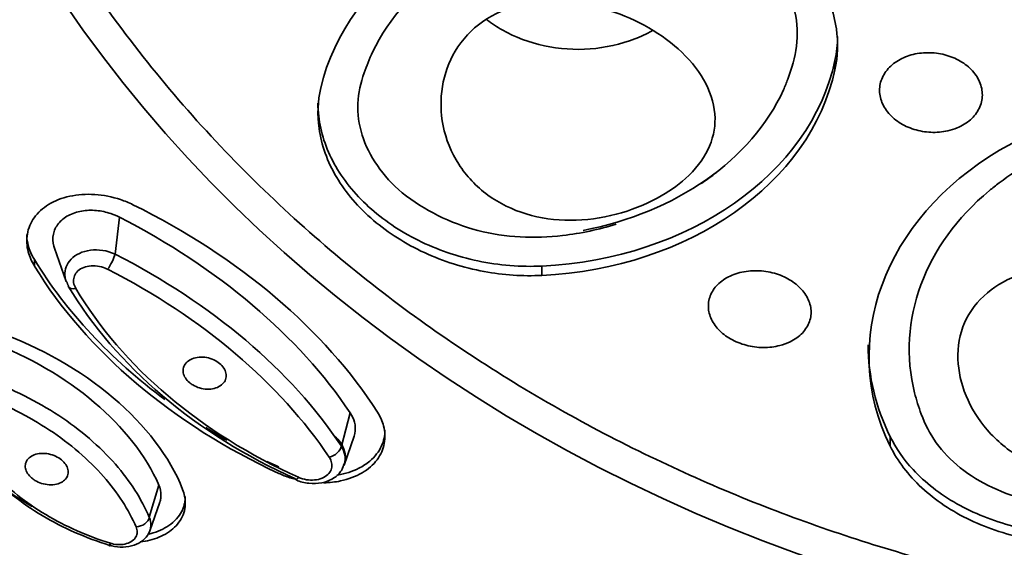
# Model space of a CAD drawing. Units: millimetres. Extents: x 2252 to 2712, y 1196 to 1746.
# Drawn here: x 2601 to 2618, y 1637 to 1647 of the extents above; entities that cross this region are included whole.
import ezdxf

# ---------------------------------------------------------------- set-up
doc = ezdxf.new("R2010")
doc.units = ezdxf.units.MM
doc.layers.add('1', color=7, linetype='Continuous')

msp = doc.modelspace()

# ---------------------------------------------------------------- linework, layer by layer
at = {"layer": '1', "color": 7, "lineweight": 35}
for p, q in [((2614.95, 1645.696), (2614.95, 1645.857)), ((2602.339, 1642.464), (2602.415, 1643.114)), ((2601.277, 1642.572), (2601.48, 1641.987)), ((2600.924, 1642.258), (2600.924, 1642.37)), ((2609.815, 1642.093), (2609.815, 1642.257)), ((2606.303, 1639.103), (2606.457, 1639.686)), ((2606.349, 1638.771), (2606.524, 1639.276)), ((2615.917, 1639.105), (2615.917, 1639.269)), ((2602.938, 1637.858), (2603.105, 1638.421)), ((2602.946, 1637.619), (2603.122, 1638.125))]:
    msp.add_line(p, q, dxfattribs=at)
for centre, major_axis, ratio, start_param, end_param in [((2624.731, 1662.138), (-46.09, 0), 0.848048, 1.614079, 7.810699), ((2602.252, 1642.333), (-0.091, -0.178), 0.14523, 0.810415, 2.470584), ((2601.694, 1641.999), (-0.172, -0.102), 0.540204, 6.183424, 7.292169), ((2606.126, 1639.047), (-0.166, -0.111), 0.56456, 1.005252, 2.665429), ((2605.587, 1638.698), (-0.082, -0.182), 0.164343, 0.003764, 0.777656), ((2605.587, 1638.698), (-0.082, -0.182), 0.164343, 5.952089, 6.286936), ((2602.749, 1637.829), (-0.184, -0.079), 0.640069, 1.073538, 2.74925), ((2602.301, 1637.545), (-0.059, -0.191), 0.000524, 5.921747, 7.018676)]:
    msp.add_ellipse(centre, major_axis=major_axis, ratio=ratio, start_param=start_param, end_param=end_param, dxfattribs=at)
for centre, major_axis in [((2624.73, 1661.489), (43.6, 0)), ((2624.73, 1658.199), (-26.841, 0))]:
    msp.add_ellipse(centre, major_axis=major_axis, ratio=0.848048, dxfattribs=at)
for points, knots in [([(2624.73, 1624.473), (2621.845, 1624.473), (2619.008, 1624.713), (2613.426, 1625.654), (2610.653, 1626.366), (2605.363, 1628.226), (2602.855, 1629.364), (2598.108, 1632.052), (2595.86, 1633.616), (2589.817, 1638.743), (2586.563, 1642.875), (2582.207, 1651.789), (2581.061, 1656.663), (2581.057, 1663.91), (2581.34, 1666.363), (2582.454, 1671.114), (2583.279, 1673.422), (2585.465, 1677.907), (2586.833, 1680.076), (2589.994, 1684.09), (2591.799, 1685.961), (2595.873, 1689.42), (2598.084, 1690.956), (2602.813, 1693.639), (2605.365, 1694.799), (2610.658, 1696.659), (2613.38, 1697.36), (2618.975, 1698.308), (2621.87, 1698.551), (2630.42, 1698.553), (2636.165, 1697.584), (2646.68, 1693.897), (2651.557, 1691.139), (2657.603, 1686.021), (2659.448, 1684.118), (2662.625, 1680.09), (2663.968, 1677.963), (2666.162, 1673.485), (2667.006, 1671.129), (2668.12, 1666.395), (2668.405, 1663.99), (2668.413, 1656.664), (2667.285, 1651.855), (2663.999, 1645.114), (2662.659, 1642.986), (2659.496, 1638.961), (2657.653, 1637.052), (2651.609, 1631.919), (2646.742, 1629.158), (2636.234, 1625.456), (2630.501, 1624.473), (2624.73, 1624.473)], [0, 0, 0, 0, 0.03125, 0.03125, 0.0625, 0.0625, 0.09375, 0.09375, 0.125, 0.125, 0.1875, 0.1875, 0.25, 0.25, 0.28125, 0.28125, 0.3125, 0.3125, 0.34375, 0.34375, 0.375, 0.375, 0.40625, 0.40625, 0.4375, 0.4375, 0.46875, 0.46875, 0.5, 0.5, 0.5625, 0.5625, 0.625, 0.625, 0.65625, 0.65625, 0.6875, 0.6875, 0.71875, 0.71875, 0.75, 0.75, 0.8125, 0.8125, 0.84375, 0.84375, 0.875, 0.875, 0.9375, 0.9375, 1, 1, 1, 1]), ([(2577.083, 1663.467), (2577.087, 1662.582), (2577.161, 1660.725), (2577.502, 1657.89), (2578.075, 1655.039), (2578.861, 1652.323), (2579.756, 1649.921), (2581.04, 1647.058), (2582.973, 1643.623), (2585.873, 1639.676), (2589.067, 1636.281), (2592.374, 1633.419), (2595.755, 1630.976), (2599.645, 1628.669), (2604.1, 1626.574), (2609.01, 1624.832), (2614.174, 1623.576), (2618.776, 1622.885), (2621.624, 1622.747), (2622.732, 1622.732)], [0, 0, 0, 0, 0.040345, 0.085722, 0.134827, 0.18018, 0.220649, 0.256422, 0.32811, 0.404011, 0.480324, 0.537441, 0.597565, 0.662614, 0.732579, 0.807267, 0.88186, 0.954267, 1, 1, 1, 1]), ([(2598.606, 1661.265), (2598.517, 1660.531), (2598.341, 1659.081), (2598.397, 1656.916), (2598.673, 1654.813), (2599.171, 1652.788), (2599.868, 1650.857), (2600.744, 1649.03), (2601.778, 1647.318), (2602.949, 1645.727), (2604.238, 1644.262), (2605.624, 1642.926), (2607.089, 1641.719), (2608.615, 1640.642), (2610.185, 1639.692), (2611.783, 1638.865), (2613.394, 1638.156), (2615.007, 1637.562), (2616.609, 1637.074), (2618.19, 1636.687), (2619.74, 1636.393), (2623.369, 1635.894), (2629.595, 1635.991), (2638.173, 1638.565), (2645.97, 1644.117), (2649.45, 1649.945), (2650.578, 1653.905), (2650.753, 1654.869), (2650.855, 1655.431)], [0, 0, 0, 0, 0.03155, 0.062417, 0.092599, 0.122098, 0.150912, 0.179042, 0.206488, 0.23325, 0.259328, 0.284721, 0.30943, 0.333455, 0.356796, 0.379452, 0.401423, 0.422711, 0.443313, 0.463232, 0.482465, 0.501015, 0.596802, 0.704962, 0.825454, 0.958229, 0.975639, 1, 1, 1, 1]), ([(2614.95, 1645.696), (2615, 1645.927), (2615.009, 1646.171), (2614.932, 1646.703), (2614.826, 1646.998), (2614.501, 1647.544), (2614.279, 1647.801), (2613.756, 1648.244), (2613.448, 1648.435), (2612.789, 1648.73), (2612.428, 1648.838), (2611.751, 1648.949), (2611.428, 1648.965), (2611.117, 1648.946)], [0, 0, 0, 0, 0.146744, 0.146744, 0.32476, 0.32476, 0.500679, 0.500679, 0.674707, 0.674707, 0.848647, 0.848647, 1, 1, 1, 1]), ([(2614.047, 1645.344), (2614.074, 1645.404), (2614.254, 1645.835), (2614.414, 1646.712), (2613.895, 1647.506), (2613.524, 1647.82)], [0, 0, 0, 0, 0.076464, 0.538232, 1, 1, 1, 1]), ([(2612.33, 1643.79), (2612.502, 1643.945), (2612.635, 1644.115), (2612.809, 1644.468), (2612.852, 1644.656), (2612.844, 1645.045), (2612.789, 1645.253), (2612.588, 1645.642), (2612.444, 1645.83), (2612.102, 1646.158), (2611.903, 1646.305), (2611.476, 1646.55), (2611.244, 1646.652), (2610.762, 1646.806), (2610.506, 1646.858), (2609.991, 1646.902), (2609.725, 1646.888), (2609.223, 1646.78), (2608.98, 1646.679), (2608.583, 1646.401), (2608.418, 1646.224), (2608.186, 1645.834), (2608.109, 1645.621), (2608.036, 1645.177), (2608.04, 1644.941), (2608.133, 1644.478), (2608.227, 1644.246), (2608.492, 1643.834), (2608.667, 1643.649), (2609.068, 1643.356), (2609.298, 1643.243), (2609.786, 1643.095), (2610.05, 1643.058), (2610.582, 1643.058), (2610.858, 1643.096), (2611.372, 1643.231), (2611.62, 1643.33), (2612.023, 1643.548), (2612.191, 1643.665), (2612.33, 1643.79)], [0, 0, 0, 0, 0.055754, 0.055754, 0.111356, 0.111356, 0.168785, 0.168785, 0.222541, 0.222541, 0.272477, 0.272477, 0.32129, 0.32129, 0.372292, 0.372292, 0.427219, 0.427219, 0.484667, 0.484667, 0.538339, 0.538339, 0.587965, 0.587965, 0.638662, 0.638662, 0.691784, 0.691784, 0.744813, 0.744813, 0.796722, 0.796722, 0.84896, 0.84896, 0.902261, 0.902261, 0.9548, 0.9548, 1, 1, 1, 1]), ([(2611.748, 1646.377), (2611.65, 1646.323), (2611.547, 1646.275), (2611.196, 1646.14), (2610.929, 1646.08), (2610.394, 1646.04), (2610.119, 1646.059), (2609.598, 1646.171), (2609.345, 1646.265), (2609.028, 1646.444), (2608.938, 1646.503), (2608.853, 1646.567)], [0, 0, 0, 0, 0.112532, 0.112532, 0.37213, 0.37213, 0.631729, 0.631729, 0.891327, 0.891327, 1, 1, 1, 1]), ([(2606.85, 1646.004), (2606.793, 1645.885), (2606.673, 1645.592), (2606.559, 1645.11), (2606.66, 1644.362), (2607.026, 1643.829), (2607.369, 1643.54)], [0, 0, 0, 0, 0.151, 0.36325, 0.5755, 1, 1, 1, 1]), ([(2617.09, 1644.677), (2617.178, 1644.714), (2617.258, 1644.763), (2617.388, 1644.878), (2617.44, 1644.946), (2617.511, 1645.091), (2617.53, 1645.17), (2617.533, 1645.328), (2617.516, 1645.409), (2617.45, 1645.561), (2617.4, 1645.634), (2617.275, 1645.762), (2617.198, 1645.818), (2617.029, 1645.909), (2616.934, 1645.943), (2616.74, 1645.987), (2616.639, 1645.996), (2616.441, 1645.989), (2616.342, 1645.972), (2616.161, 1645.915), (2616.076, 1645.873), (2615.932, 1645.771), (2615.87, 1645.708), (2615.78, 1645.571), (2615.75, 1645.495), (2615.726, 1645.339), (2615.731, 1645.257), (2615.776, 1645.102), (2615.816, 1645.025), (2615.925, 1644.888), (2615.994, 1644.825), (2616.152, 1644.722), (2616.242, 1644.68), (2616.43, 1644.622), (2616.531, 1644.604), (2616.729, 1644.595), (2616.83, 1644.604), (2616.982, 1644.638), (2617.038, 1644.655), (2617.09, 1644.677)], [0, 0, 0, 0, 0.054591, 0.054591, 0.109169, 0.109169, 0.163922, 0.163922, 0.218461, 0.218461, 0.272414, 0.272414, 0.325675, 0.325675, 0.37845, 0.37845, 0.431147, 0.431147, 0.484199, 0.484199, 0.537887, 0.537887, 0.592226, 0.592226, 0.646947, 0.646947, 0.701603, 0.701603, 0.755768, 0.755768, 0.809237, 0.809237, 0.862123, 0.862123, 0.914791, 0.914791, 0.96769, 0.96769, 1, 1, 1, 1]), ([(2605.941, 1645.378), (2605.888, 1645.148), (2605.878, 1644.907), (2605.951, 1644.378), (2606.057, 1644.084), (2606.381, 1643.54), (2606.602, 1643.282), (2607.123, 1642.837), (2607.429, 1642.643), (2608.085, 1642.341), (2608.444, 1642.228), (2609.139, 1642.1), (2609.484, 1642.077), (2609.815, 1642.093)], [0, 0, 0, 0, 0.147023, 0.147023, 0.32408, 0.32408, 0.498099, 0.498099, 0.66934, 0.66934, 0.84041, 0.84041, 1, 1, 1, 1]), ([(2609.815, 1642.257), (2609.449, 1642.239), (2609.065, 1642.269), (2608.333, 1642.423), (2607.974, 1642.546), (2607.326, 1642.868), (2607.029, 1643.07), (2606.532, 1643.523), (2606.325, 1643.781), (2606.03, 1644.317), (2605.937, 1644.602), (2605.896, 1644.957), (2605.892, 1645.033), (2605.892, 1645.108)], [0, 0, 0, 0, 0.193977, 0.193977, 0.384446, 0.384446, 0.572556, 0.572556, 0.760663, 0.760663, 0.949013, 0.949013, 1, 1, 1, 1]), ([(2623.067, 1643.095), (2622.938, 1643.359), (2622.746, 1643.613), (2622.27, 1644.056), (2621.978, 1644.252), (2621.339, 1644.555), (2620.984, 1644.669), (2620.262, 1644.799), (2619.885, 1644.819), (2619.158, 1644.767), (2618.798, 1644.694), (2618.471, 1644.58), (2618.243, 1644.501), (2618.027, 1644.401), (2617.831, 1644.285)], [0, 0, 0, 0, 0.177507, 0.177507, 0.35521, 0.35521, 0.530896, 0.530896, 0.704965, 0.704965, 0.879274, 0.879274, 0.879274, 1, 1, 1, 1]), ([(2620.628, 1644.341), (2620.121, 1644.455), (2619.018, 1644.456), (2618.115, 1643.943), (2617.71, 1643.624), (2617.655, 1643.578)], [0, 0, 0, 0, 0.462006, 0.924013, 1, 1, 1, 1]), ([(2600.924, 1642.258), (2600.875, 1642.338), (2600.839, 1642.422), (2600.789, 1642.61), (2600.784, 1642.717), (2600.818, 1642.919), (2600.859, 1643.017), (2600.984, 1643.193), (2601.071, 1643.272), (2601.28, 1643.4), (2601.407, 1643.45), (2601.68, 1643.509), (2601.831, 1643.52), (2602.132, 1643.5), (2602.287, 1643.47), (2602.507, 1643.396), (2602.58, 1643.366), (2602.65, 1643.331)], [0, 0, 0, 0, 0.101148, 0.101148, 0.230309, 0.230309, 0.362847, 0.362847, 0.501125, 0.501125, 0.643902, 0.643902, 0.787804, 0.787804, 0.928653, 0.928653, 1, 1, 1, 1]), ([(2607.369, 1643.54), (2607.566, 1643.386), (2607.984, 1643.121), (2608.928, 1642.761), (2610.017, 1642.725), (2610.813, 1642.897), (2611.115, 1642.99)], [0, 0, 0, 0, 0.184713, 0.374035, 0.753029, 1, 1, 1, 1]), ([(2602.415, 1643.114), (2602.367, 1643.138), (2602.316, 1643.159), (2602.182, 1643.204), (2602.095, 1643.222), (2601.922, 1643.238), (2601.834, 1643.234), (2601.668, 1643.205), (2601.589, 1643.179), (2601.451, 1643.106), (2601.391, 1643.057), (2601.301, 1642.946), (2601.271, 1642.881), (2601.244, 1642.747), (2601.247, 1642.676), (2601.27, 1642.594), (2601.273, 1642.583), (2601.277, 1642.573)], [0, 0, 0, 0, 0.086214, 0.086214, 0.224509, 0.224509, 0.368507, 0.368507, 0.51872, 0.51872, 0.673057, 0.673057, 0.827279, 0.827279, 0.97688, 0.97688, 1, 1, 1, 1]), ([(2600.791, 1642.812), (2600.791, 1642.802), (2600.791, 1642.793), (2600.796, 1642.673), (2600.826, 1642.559), (2600.893, 1642.423), (2600.908, 1642.396), (2600.924, 1642.37)], [0, 0, 0, 0, 0.066781, 0.066781, 0.819263, 0.819263, 1, 1, 1, 1]), ([(2601.481, 1641.983), (2601.472, 1642.008), (2601.466, 1642.033), (2601.454, 1642.108), (2601.457, 1642.159), (2601.482, 1642.257), (2601.506, 1642.304), (2601.574, 1642.389), (2601.619, 1642.427), (2601.725, 1642.489), (2601.788, 1642.512), (2601.922, 1642.54), (2601.995, 1642.544), (2602.138, 1642.532), (2602.211, 1642.515), (2602.298, 1642.483), (2602.319, 1642.474), (2602.339, 1642.464)], [0, 0, 0, 0, 0.067042, 0.067042, 0.204525, 0.204525, 0.346104, 0.346104, 0.493859, 0.493859, 0.646627, 0.646627, 0.801114, 0.801114, 0.953154, 0.953154, 1, 1, 1, 1]), ([(2602.208, 1642.201), (2602.195, 1642.207), (2602.181, 1642.214), (2602.122, 1642.238), (2602.074, 1642.25), (2601.979, 1642.264), (2601.929, 1642.264), (2601.839, 1642.251), (2601.796, 1642.238), (2601.723, 1642.203), (2601.692, 1642.18), (2601.645, 1642.127), (2601.628, 1642.097), (2601.609, 1642.034), (2601.607, 1642.001), (2601.617, 1641.933), (2601.63, 1641.899), (2601.649, 1641.866)], [0, 0, 0, 0, 0.042558, 0.042558, 0.181714, 0.181714, 0.32493, 0.32493, 0.468105, 0.468105, 0.607422, 0.607422, 0.741023, 0.741023, 0.870388, 0.870388, 1, 1, 1, 1]), ([(2613.986, 1640.866), (2613.894, 1640.842), (2613.794, 1640.83), (2613.594, 1640.831), (2613.491, 1640.845), (2613.297, 1640.896), (2613.204, 1640.934), (2613.041, 1641.027), (2612.968, 1641.083), (2612.851, 1641.208), (2612.805, 1641.277), (2612.744, 1641.42), (2612.73, 1641.496), (2612.734, 1641.644), (2612.753, 1641.719), (2612.824, 1641.856), (2612.876, 1641.921), (2613.009, 1642.03), (2613.09, 1642.076), (2613.269, 1642.143), (2613.369, 1642.165), (2613.571, 1642.18), (2613.676, 1642.174), (2613.876, 1642.138), (2613.974, 1642.107), (2614.148, 1642.026), (2614.228, 1641.975), (2614.361, 1641.859), (2614.416, 1641.793), (2614.495, 1641.654), (2614.52, 1641.579), (2614.537, 1641.431), (2614.528, 1641.355), (2614.478, 1641.213), (2614.435, 1641.144), (2614.321, 1641.024), (2614.247, 1640.971), (2614.109, 1640.904), (2614.049, 1640.882), (2613.986, 1640.866)], [0, 0, 0, 0, 0.053287, 0.053287, 0.106637, 0.106637, 0.159107, 0.159107, 0.210905, 0.210905, 0.262858, 0.262858, 0.31571, 0.31571, 0.369833, 0.369833, 0.425079, 0.425079, 0.480795, 0.480795, 0.536081, 0.536081, 0.590221, 0.590221, 0.643041, 0.643041, 0.694969, 0.694969, 0.746791, 0.746791, 0.799302, 0.799302, 0.85301, 0.85301, 0.907943, 0.907943, 0.963599, 0.963599, 1, 1, 1, 1]), ([(2621.847, 1640.199), (2621.906, 1640.4), (2621.918, 1640.6), (2621.852, 1640.972), (2621.774, 1641.15), (2621.532, 1641.483), (2621.361, 1641.642), (2620.956, 1641.909), (2620.72, 1642.023), (2620.232, 1642.186), (2619.976, 1642.242), (2619.476, 1642.3), (2619.225, 1642.304), (2618.742, 1642.264), (2618.505, 1642.217), (2618.065, 1642.073), (2617.858, 1641.97), (2617.504, 1641.704), (2617.355, 1641.533), (2617.16, 1641.149), (2617.107, 1640.931), (2617.101, 1640.497), (2617.139, 1640.277), (2617.293, 1639.854), (2617.41, 1639.645), (2617.714, 1639.263), (2617.909, 1639.087), (2618.349, 1638.807), (2618.6, 1638.701), (2619.114, 1638.578), (2619.384, 1638.559), (2619.911, 1638.604), (2620.174, 1638.668), (2620.665, 1638.864), (2620.898, 1639.002), (2621.3, 1639.319), (2621.473, 1639.504), (2621.715, 1639.859), (2621.798, 1640.031), (2621.847, 1640.199)], [0, 0, 0, 0, 0.054893, 0.054893, 0.109586, 0.109586, 0.16703, 0.16703, 0.221893, 0.221893, 0.272514, 0.272514, 0.321232, 0.321232, 0.371563, 0.371563, 0.425487, 0.425487, 0.482846, 0.482846, 0.5378, 0.5378, 0.587919, 0.587919, 0.638022, 0.638022, 0.690765, 0.690765, 0.744, 0.744, 0.796138, 0.796138, 0.848135, 0.848135, 0.901235, 0.901235, 0.954264, 0.954264, 1, 1, 1, 1]), ([(2603.641, 1640.216), (2603.612, 1640.241), (2603.587, 1640.269), (2603.551, 1640.327), (2603.539, 1640.358), (2603.528, 1640.419), (2603.529, 1640.45), (2603.545, 1640.508), (2603.56, 1640.535), (2603.602, 1640.585), (2603.631, 1640.606), (2603.697, 1640.64), (2603.736, 1640.652), (2603.819, 1640.665), (2603.863, 1640.666), (2603.951, 1640.656), (2603.995, 1640.645), (2604.076, 1640.614), (2604.114, 1640.594), (2604.178, 1640.548), (2604.206, 1640.521), (2604.249, 1640.465), (2604.265, 1640.435), (2604.284, 1640.375), (2604.287, 1640.344), (2604.28, 1640.284), (2604.269, 1640.255), (2604.235, 1640.203), (2604.21, 1640.179), (2604.151, 1640.139), (2604.115, 1640.124), (2604.036, 1640.104), (2603.992, 1640.1), (2603.905, 1640.103), (2603.86, 1640.11), (2603.776, 1640.135), (2603.736, 1640.153), (2603.679, 1640.187), (2603.659, 1640.201), (2603.641, 1640.216)], [0, 0, 0, 0, 0.051145, 0.051145, 0.102237, 0.102237, 0.15421, 0.15421, 0.208052, 0.208052, 0.263767, 0.263767, 0.32055, 0.32055, 0.377031, 0.377031, 0.431917, 0.431917, 0.484702, 0.484702, 0.535882, 0.535882, 0.586607, 0.586607, 0.638126, 0.638126, 0.691344, 0.691344, 0.746515, 0.746515, 0.803086, 0.803086, 0.859813, 0.859813, 0.915294, 0.915294, 0.968716, 0.968716, 1, 1, 1, 1]), ([(2600.099, 1640.265), (2600.542, 1640.103), (2600.971, 1639.89), (2601.73, 1639.39), (2602.071, 1639.097), (2602.6, 1638.492), (2602.803, 1638.175), (2602.938, 1637.858)], [0, 0, 0, 0, 0.339335, 0.339335, 0.679351, 0.679351, 1, 1, 1, 1]), ([(2602.707, 1637.688), (2602.577, 1637.988), (2602.383, 1638.29), (2601.877, 1638.866), (2601.552, 1639.146), (2600.827, 1639.624), (2600.418, 1639.83), (2599.996, 1639.987)], [0, 0, 0, 0, 0.32074, 0.32074, 0.660579, 0.660579, 1, 1, 1, 1]), ([(2616.345, 1640.035), (2616.376, 1639.91), (2616.47, 1639.612), (2616.693, 1639.154), (2617.264, 1638.559), (2617.909, 1638.256), (2618.377, 1638.15)], [0, 0, 0, 0, 0.151, 0.36325, 0.5755, 1, 1, 1, 1]), ([(2602.245, 1637.366), (2601.829, 1637.494), (2601.423, 1637.672), (2600.696, 1638.105), (2600.367, 1638.366), (2599.835, 1638.927), (2599.624, 1639.234), (2599.442, 1639.628), (2599.408, 1639.712), (2599.379, 1639.797)], [0, 0, 0, 0, 0.307837, 0.307837, 0.616141, 0.616141, 0.919652, 0.919652, 1, 1, 1, 1]), ([(2599.519, 1639.725), (2599.547, 1639.645), (2599.579, 1639.565), (2599.752, 1639.19), (2599.954, 1638.897), (2600.462, 1638.361), (2600.777, 1638.112), (2601.471, 1637.698), (2601.859, 1637.526), (2602.257, 1637.403)], [0, 0, 0, 0, 0.080375, 0.080375, 0.383885, 0.383885, 0.692115, 0.692115, 1, 1, 1, 1]), ([(2606.933, 1639.7), (2606.983, 1639.621), (2607.019, 1639.539), (2607.069, 1639.354), (2607.073, 1639.249), (2607.036, 1639.049), (2606.992, 1638.952), (2606.862, 1638.777), (2606.771, 1638.698), (2606.555, 1638.572), (2606.425, 1638.523), (2606.194, 1638.475), (2606.097, 1638.464), (2605.998, 1638.462)], [0, 0, 0, 0, 0.13847, 0.13847, 0.313966, 0.313966, 0.494882, 0.494882, 0.682911, 0.682911, 0.874746, 0.874746, 1, 1, 1, 1]), ([(2606.525, 1639.277), (2606.53, 1639.292), (2606.534, 1639.307), (2606.552, 1639.387), (2606.55, 1639.457), (2606.517, 1639.58), (2606.491, 1639.634), (2606.457, 1639.686)], [0, 0, 0, 0, 0.116188, 0.116188, 0.612689, 0.612689, 1, 1, 1, 1]), ([(2606.339, 1638.769), (2606.351, 1638.79), (2606.382, 1638.865), (2606.369, 1639.012), (2606.299, 1639.164), (2606.225, 1639.243), (2606.187, 1639.275)], [0, 0, 0, 0, 0.125524, 0.446437, 0.755322, 1, 1, 1, 1]), ([(2606.221, 1638.593), (2606.225, 1638.594), (2606.23, 1638.595), (2606.37, 1638.619), (2606.497, 1638.66), (2606.678, 1638.752), (2606.743, 1638.794), (2606.891, 1638.918), (2606.961, 1639.009), (2607.045, 1639.194), (2607.066, 1639.287), (2607.066, 1639.383)], [0, 0, 0, 0, 0.009523, 0.009523, 0.285558, 0.285558, 0.463944, 0.463944, 0.751151, 0.751151, 1, 1, 1, 1]), ([(2621.208, 1638.066), (2620.923, 1637.9), (2620.592, 1637.769), (2619.897, 1637.598), (2619.525, 1637.555), (2618.789, 1637.563), (2618.416, 1637.612), (2617.716, 1637.793), (2617.38, 1637.928), (2616.79, 1638.262), (2616.528, 1638.467), (2616.152, 1638.871), (2616.016, 1639.067), (2615.917, 1639.269)], [0, 0, 0, 0, 0.17643, 0.17643, 0.349669, 0.349669, 0.520762, 0.520762, 0.691853, 0.691853, 0.863165, 0.863165, 1, 1, 1, 1]), ([(2606.303, 1639.103), (2606.333, 1639.054), (2606.354, 1639.002), (2606.372, 1638.898), (2606.37, 1638.846), (2606.354, 1638.787), (2606.351, 1638.776), (2606.347, 1638.766)], [0, 0, 0, 0, 0.455395, 0.455395, 0.904562, 0.904562, 1, 1, 1, 1]), ([(2615.917, 1639.105), (2616.045, 1638.845), (2616.234, 1638.595), (2616.709, 1638.156), (2617.001, 1637.96), (2617.64, 1637.656), (2617.995, 1637.542), (2618.717, 1637.406), (2619.093, 1637.382), (2619.819, 1637.423), (2620.179, 1637.488), (2620.758, 1637.674), (2620.995, 1637.779), (2621.208, 1637.903)], [0, 0, 0, 0, 0.176306, 0.176306, 0.352872, 0.352872, 0.526507, 0.526507, 0.69774, 0.69774, 0.869254, 0.869254, 1, 1, 1, 1]), ([(2600.876, 1638.546), (2600.847, 1638.57), (2600.823, 1638.598), (2600.787, 1638.655), (2600.774, 1638.685), (2600.763, 1638.744), (2600.764, 1638.774), (2600.779, 1638.83), (2600.793, 1638.856), (2600.835, 1638.904), (2600.863, 1638.924), (2600.929, 1638.956), (2600.968, 1638.967), (2601.05, 1638.978), (2601.095, 1638.978), (2601.183, 1638.967), (2601.227, 1638.955), (2601.307, 1638.923), (2601.345, 1638.903), (2601.409, 1638.857), (2601.437, 1638.83), (2601.48, 1638.775), (2601.496, 1638.746), (2601.515, 1638.687), (2601.518, 1638.657), (2601.512, 1638.599), (2601.501, 1638.571), (2601.468, 1638.521), (2601.444, 1638.498), (2601.385, 1638.461), (2601.349, 1638.446), (2601.271, 1638.428), (2601.227, 1638.425), (2601.139, 1638.43), (2601.094, 1638.438), (2601.01, 1638.464), (2600.97, 1638.482), (2600.914, 1638.517), (2600.894, 1638.531), (2600.876, 1638.546)], [0, 0, 0, 0, 0.050714, 0.050714, 0.101367, 0.101367, 0.153034, 0.153034, 0.206876, 0.206876, 0.26292, 0.26292, 0.320247, 0.320247, 0.377241, 0.377241, 0.432356, 0.432356, 0.484987, 0.484987, 0.535734, 0.535734, 0.585955, 0.585955, 0.637098, 0.637098, 0.690212, 0.690212, 0.745615, 0.745615, 0.802682, 0.802682, 0.859959, 0.859959, 0.915774, 0.915774, 0.969152, 0.969152, 1, 1, 1, 1]), ([(2605.55, 1638.558), (2605.562, 1638.553), (2605.574, 1638.548), (2605.631, 1638.527), (2605.679, 1638.516), (2605.774, 1638.506), (2605.822, 1638.508), (2605.913, 1638.523), (2605.955, 1638.536), (2606.028, 1638.574), (2606.059, 1638.598), (2606.105, 1638.652), (2606.121, 1638.682), (2606.137, 1638.745), (2606.138, 1638.778), (2606.125, 1638.843), (2606.111, 1638.877), (2606.09, 1638.909)], [0, 0, 0, 0, 0.037864, 0.037864, 0.174323, 0.174323, 0.316152, 0.316152, 0.459871, 0.459871, 0.601261, 0.601261, 0.737476, 0.737476, 0.868602, 0.868602, 1, 1, 1, 1]), ([(2605.505, 1638.517), (2605.509, 1638.514), (2605.574, 1638.475), (2605.736, 1638.445), (2605.967, 1638.449), (2606.168, 1638.53), (2606.297, 1638.648), (2606.331, 1638.735), (2606.339, 1638.769)], [0, 0, 0, 0, 0.009325, 0.226903, 0.451842, 0.691493, 0.891426, 1, 1, 1, 1]), ([(2605.494, 1638.523), (2605.463, 1638.532), (2605.431, 1638.541), (2605.334, 1638.572), (2605.269, 1638.598), (2605.207, 1638.627)], [0, 0, 0, 0, 0.31873, 0.31873, 1, 1, 1, 1]), ([(2603.122, 1638.126), (2603.129, 1638.146), (2603.134, 1638.167), (2603.148, 1638.25), (2603.142, 1638.317), (2603.115, 1638.396), (2603.11, 1638.408), (2603.105, 1638.421)], [0, 0, 0, 0, 0.223151, 0.223151, 0.876616, 0.876616, 1, 1, 1, 1]), ([(2602.779, 1637.425), (2602.896, 1637.439), (2603.007, 1637.467), (2603.213, 1637.551), (2603.307, 1637.611), (2603.455, 1637.755), (2603.511, 1637.841), (2603.571, 1638.025), (2603.577, 1638.125), (2603.549, 1638.266), (2603.538, 1638.306), (2603.522, 1638.346)], [0, 0, 0, 0, 0.209652, 0.209652, 0.440483, 0.440483, 0.676332, 0.676332, 0.908437, 0.908437, 1, 1, 1, 1]), ([(2603.568, 1638.22), (2603.568, 1638.184), (2603.565, 1638.148), (2603.541, 1638.025), (2603.502, 1637.94), (2603.409, 1637.82), (2603.365, 1637.776), (2603.229, 1637.673), (2603.124, 1637.62), (2602.982, 1637.577), (2602.956, 1637.57), (2602.93, 1637.564)], [0, 0, 0, 0, 0.117439, 0.117439, 0.417545, 0.417545, 0.607414, 0.607414, 0.930761, 0.930761, 1, 1, 1, 1]), ([(2602.938, 1637.858), (2602.958, 1637.809), (2602.967, 1637.758), (2602.962, 1637.662), (2602.949, 1637.615), (2602.902, 1637.528), (2602.868, 1637.487), (2602.782, 1637.418), (2602.729, 1637.39), (2602.611, 1637.35), (2602.546, 1637.339), (2602.414, 1637.335), (2602.346, 1637.341), (2602.269, 1637.36), (2602.257, 1637.363), (2602.245, 1637.366)], [0, 0, 0, 0, 0.158271, 0.158271, 0.313646, 0.313646, 0.474798, 0.474798, 0.641073, 0.641073, 0.808271, 0.808271, 0.970908, 0.970908, 1, 1, 1, 1]), ([(2602.257, 1637.403), (2602.265, 1637.401), (2602.272, 1637.399), (2602.324, 1637.385), (2602.369, 1637.379), (2602.457, 1637.379), (2602.5, 1637.385), (2602.576, 1637.407), (2602.611, 1637.424), (2602.666, 1637.464), (2602.688, 1637.488), (2602.716, 1637.54), (2602.724, 1637.569), (2602.726, 1637.627), (2602.72, 1637.658), (2602.707, 1637.688)], [0, 0, 0, 0, 0.029161, 0.029161, 0.19293, 0.19293, 0.362112, 0.362112, 0.530244, 0.530244, 0.691933, 0.691933, 0.845759, 0.845759, 1, 1, 1, 1])]:
    msp.add_open_spline(points, degree=3, knots=knots, dxfattribs=at)
for points, degree in [([(2611.117, 1648.946), (2608.521, 1648.789), (2606.39, 1647.313), (2605.941, 1645.378)], 3), ([(2610.391, 1648.444), (2608.757, 1648.132), (2607.426, 1647.209), (2606.85, 1646.004)], 3), ([(2614.995, 1646.279), (2614.995, 1646.137), (2614.98, 1645.995), (2614.95, 1645.857)], 3), ([(2614.95, 1645.857), (2614.518, 1643.865), (2612.394, 1642.384), (2609.815, 1642.257)], 3), ([(2609.815, 1642.093), (2612.394, 1642.221), (2614.518, 1643.703), (2614.95, 1645.696)], 3), ([(2610.537, 1642.881), (2612.164, 1643.192), (2613.491, 1644.117), (2614.047, 1645.343)], 3), ([(2617.831, 1644.285), (2615.799, 1643.076), (2615.015, 1640.937), (2615.917, 1639.105)], 3), ([(2612.609, 1643.703), (2612.699, 1643.764), (2612.787, 1643.828), (2612.873, 1643.895)], 3), ([(2617.655, 1643.578), (2616.516, 1642.635), (2616.027, 1641.299), (2616.345, 1640.035)], 3), ([(2602.65, 1643.331), (2604.502, 1642.422), (2606.018, 1641.137), (2606.933, 1639.7)], 3), ([(2606.457, 1639.686), (2605.561, 1641.027), (2604.139, 1642.234), (2602.415, 1643.114)], 3), ([(2600.924, 1642.37), (2601.484, 1641.457), (2602.264, 1640.625), (2603.209, 1639.92)], 3), ([(2602.339, 1642.464), (2604.032, 1641.605), (2605.424, 1640.424), (2606.303, 1639.103)], 3), ([(2605.207, 1638.627), (2603.35, 1639.483), (2601.841, 1640.763), (2600.924, 1642.258)], 3), ([(2606.09, 1638.909), (2605.229, 1640.199), (2603.865, 1641.356), (2602.208, 1642.201)], 3), ([(2601.489, 1641.984), (2601.525, 1641.898)], 1), ([(2605.5, 1638.53), (2603.759, 1639.31), (2602.35, 1640.505), (2601.518, 1641.907)], 3), ([(2601.649, 1641.866), (2602.464, 1640.495), (2603.844, 1639.324), (2605.55, 1638.558)], 3), ([(2603.522, 1638.346), (2603.077, 1639.483), (2601.798, 1640.572), (2600.27, 1641.104)], 3), ([(2603.105, 1638.421), (2602.658, 1639.452), (2601.521, 1640.416), (2600.148, 1640.928)], 3), ([(2615.917, 1639.269), (2615.66, 1639.789), (2615.533, 1640.334), (2615.532, 1640.876)], 3), ([(2598.834, 1640.259), (2599.156, 1639.416), (2599.91, 1638.617), (2600.883, 1638.046)], 3), ([(2603.928, 1639.428), (2604.05, 1639.352), (2604.173, 1639.278), (2604.299, 1639.206)], 3), ([(2604.998, 1638.837), (2605.067, 1638.803), (2605.137, 1638.77), (2605.207, 1638.738)], 3)]:
    msp.add_open_spline(points, degree=degree, dxfattribs=at)

doc.saveas('drawing.dxf')
